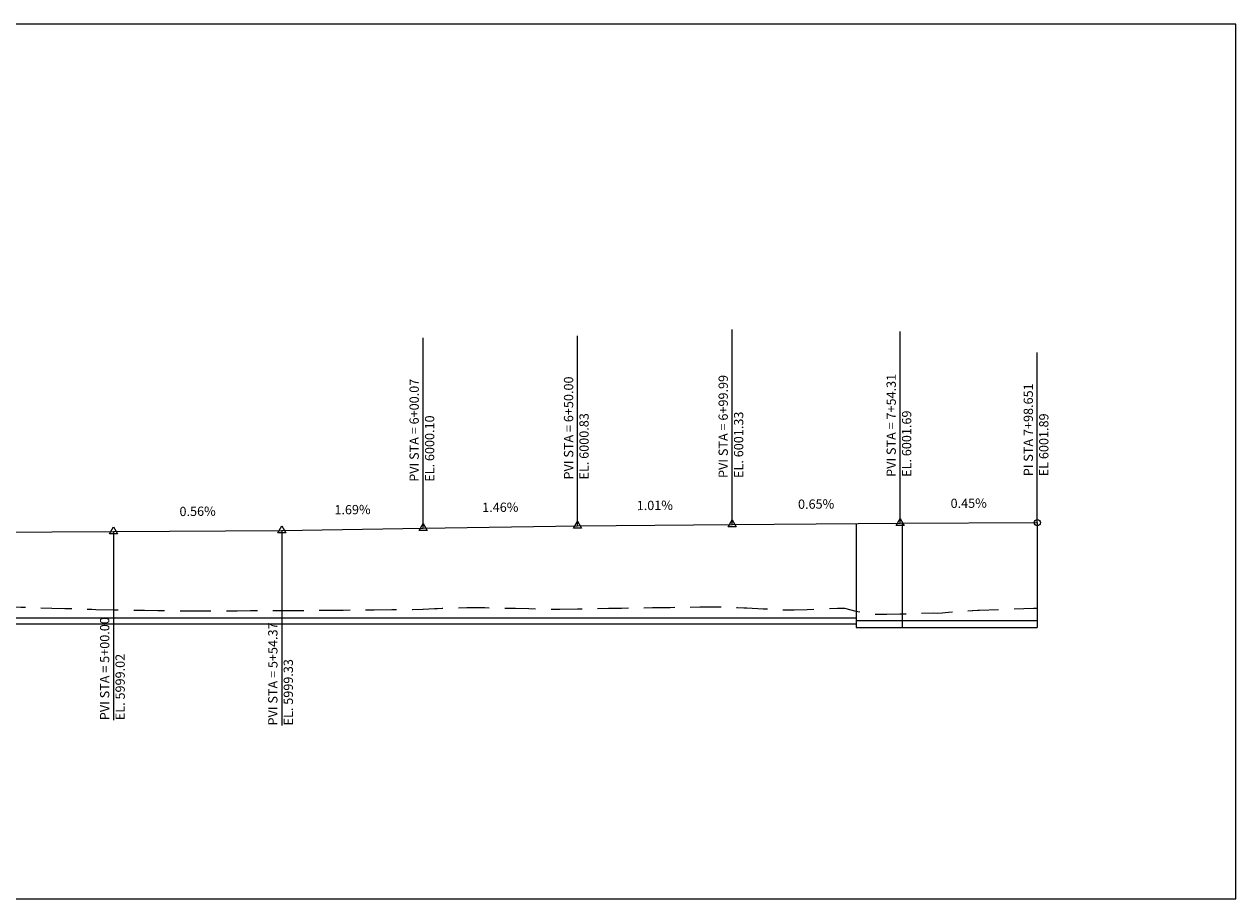
# Model space of a CAD drawing. Extents: x 193373 to 195349, y 64954 to 66367.
# Drawn here: x 194882 to 195274, y 64954 to 65237 of the extents above; entities that cross this region are included whole.
import ezdxf

# ---------------------------------------------------------------- set-up
doc = ezdxf.new("R2010")
doc.units = 0
doc.header["$LTSCALE"] = 40
doc.header["$MEASUREMENT"] = 0
doc.linetypes.add('DASHED2', pattern=[0.375, 0.25, -0.125])
doc.linetypes.add('TADPOLE', pattern=[10, 10])
doc.layers.get('0').update_dxf_attribs({"linetype": 'CONTINUOUS', "lineweight": 18})
for name, color, linetype in [('EXTG', 3, 'DASHED2'), ('Outline', 5, 'CONTINUOUS'), ('PROP', 1, 'CONTINUOUS'), ('TEXT-1', 2, 'CONTINUOUS')]:
    doc.layers.add(name, color=color, linetype=linetype)
doc.dimstyles.get("Standard").update_dxf_attribs({"dimtxt": 0.18, "dimasz": 0.18, "dimexe": 0.18, "dimexo": 0.0625, "dimgap": 0.09, "dimtad": 0, "dimtih": 1, "dimtoh": 1, "dimdec": 4, "dimzin": 0, "dimdsep": 46, "dimtxsty": 'Standard', "dimcen": 0.09, "dimadec": 0, "dimazin": 0, "dimtfac": 1, "dimtdec": 4, "dimtofl": 0, "dimtmove": 0, "dimatfit": 3, "dimfxl": 0, "dimtolj": 1, "dimtzin": 0, "dimarcsym": 0})

msp = doc.modelspace()

# ---------------------------------------------------------------- linework, layer by layer
at = {"linetype": 'TADPOLE'}
msp.add_lwpolyline([(194413.99, 64954.41), (195274.15, 64954.41), (195274.15, 65237.14), (194413.99, 65237.14)], close=True, dxfattribs=at)
at = {"layer": 'EXTG', "color": 3, "flags": 128}
msp.add_lwpolyline([(194453.14, 65070.14), (194454.18, 65070.14), (194454.87, 65070.15), (194455.02, 65069.98), (194455.56, 65068.35), (194456.58, 65065.33), (194457.97, 65064.77), (194461.31, 65064.02), (194465.56, 65063.06), (194471.31, 65061.78), (194473.25, 65061.35), (194474.73, 65060.52), (194475.56, 65060.09), (194481.31, 65057.1), (194485.56, 65054.9), (194491.31, 65051.92), (194494.2, 65050.42), (194495.56, 65049.86), (194495.73, 65049.79), (194501.31, 65048.17), (194505.56, 65046.93), (194511.3, 65045.26), (194511.31, 65045.26), (194511.32, 65045.25), (194515.06, 65044.17), (194515.56, 65044.02), (194516.06, 65043.88), (194518.21, 65043.26), (194519.02, 65043.25), (194521.31, 65043.25), (194525.56, 65043.23), (194531.31, 65043.21), (194531.72, 65043.21), (194535.46, 65043.35), (194535.56, 65043.35), (194541.31, 65043.64), (194545.56, 65043.85), (194547.81, 65043.96), (194551.31, 65045.34), (194553.33, 65046.13), (194553.75, 65046.34), (194554.52, 65046.71), (194555.56, 65047.11), (194561.31, 65049.29), (194565.56, 65050.9), (194566.42, 65051.23), (194571.31, 65053.16), (194575.05, 65054.64), (194575.56, 65054.85), (194581.31, 65057.12), (194585.56, 65058.8), (194586.45, 65059.15), (194591.31, 65060.83), (194594.78, 65062.03), (194595.56, 65062.39), (194598.29, 65063.62), (194601.31, 65063.94), (194602.5, 65064.07), (194605.56, 65064.66), (194606.22, 65064.78), (194610.54, 65065.85), (194611.3, 65065.91), (194611.31, 65065.91), (194611.32, 65065.91), (194612.81, 65066.04), (194615.06, 65066.44), (194615.56, 65066.53), (194616.06, 65066.62), (194617.9, 65066.94), (194621.31, 65066.74), (194623.09, 65066.63), (194625.56, 65066.36), (194631.31, 65065.71), (194632.78, 65065.55), (194635.56, 65065.48), (194641.31, 65065.34), (194645.56, 65065.23), (194649.8, 65065.11), (194651.31, 65064.84), (194655.56, 65064.06), (194656.54, 65063.88), (194657.49, 65063.92), (194659.12, 65063.52), (194660.19, 65062.42), (194661.31, 65061.23), (194662.84, 65059.6), (194665.51, 65061.59), (194665.56, 65061.63), (194666.42, 65062.22), (194671.31, 65062.41), (194673.07, 65062.47), (194675.17, 65062.64), (194675.56, 65062.58), (194676.63, 65062.39), (194681, 65062.14), (194681.31, 65062.12), (194685.56, 65061.76), (194691.31, 65061.26), (194695.56, 65060.89), (194696.58, 65060.79), (194701.31, 65060.39), (194705.56, 65060.03), (194711.3, 65059.52), (194711.31, 65059.52), (194711.32, 65059.52), (194711.75, 65059.48), (194715.06, 65059.04), (194715.56, 65058.98), (194716.06, 65058.91), (194718.87, 65058.53), (194721.31, 65058.33), (194725.56, 65057.97), (194731.31, 65057.46), (194735.56, 65057.08), (194741.31, 65056.56), (194743.89, 65056.31), (194745.56, 65056.23), (194751.31, 65055.95), (194755.56, 65055.74), (194761.31, 65055.43), (194765.56, 65055.2), (194771.31, 65054.88), (194772.52, 65054.81), (194775.56, 65054.61), (194781.23, 65054.24), (194781.31, 65054.24), (194785.56, 65053.91), (194791.31, 65053.45), (194795.56, 65053.11), (194798.3, 65052.88), (194801.31, 65052.58), (194805.56, 65052.14), (194811.31, 65051.54), (194811.31, 65051.54), (194811.32, 65051.54), (194815.06, 65051.14), (194815.56, 65051.09), (194816.06, 65051.03), (194817.62, 65050.86), (194821.31, 65051.26), (194825.56, 65051.72), (194830.72, 65052.28), (194831.31, 65052.24), (194835.54, 65052.02), (194835.56, 65052.01), (194836.79, 65051.95), (194836.79, 65051.95), (194841.31, 65051.66), (194845.56, 65051.39), (194845.93, 65051.37), (194849.69, 65051.15), (194851.31, 65050.71), (194855.56, 65049.58), (194855.57, 65049.58), (194861.31, 65049.37), (194865.56, 65049.22), (194868.86, 65049.11), (194871.31, 65049.03), (194875.56, 65048.9), (194881.31, 65048.72), (194885.56, 65048.58), (194891.31, 65048.4), (194895.56, 65048.27), (194901.31, 65048.09), (194904.24, 65048), (194905.56, 65047.97), (194911.31, 65047.86), (194911.31, 65047.86), (194911.31, 65047.86), (194915.06, 65047.79), (194915.56, 65047.78), (194916.06, 65047.77), (194919.23, 65047.7), (194921.31, 65047.67), (194925.56, 65047.6), (194931.31, 65047.51), (194934.83, 65047.45), (194935.56, 65047.45), (194937.3, 65047.46), (194941.31, 65047.48), (194945.56, 65047.5), (194951.31, 65047.53), (194955.56, 65047.55), (194961.31, 65047.58), (194965.56, 65047.6), (194965.63, 65047.6), (194965.74, 65047.6), (194967.82, 65047.61), (194971.31, 65047.64), (194975.56, 65047.68), (194981.31, 65047.72), (194985.56, 65047.76), (194991.31, 65047.8), (194995.56, 65047.84), (195001.31, 65047.89), (195005.56, 65047.92), (195007.95, 65047.94), (195011.31, 65048.07), (195011.37, 65048.07), (195011.4, 65048.07), (195015.06, 65048.21), (195015.07, 65048.21), (195015.17, 65048.22), (195015.56, 65048.23), (195016.06, 65048.25), (195017.53, 65048.31), (195021.31, 65048.45), (195025.56, 65048.6), (195025.62, 65048.6), (195031.31, 65048.53), (195035.56, 65048.45), (195041.31, 65048.34), (195045.56, 65048.23), (195051.31, 65048.08), (195053.23, 65048.02), (195055.56, 65048.06), (195061.29, 65048.15), (195061.29, 65048.15), (195061.31, 65048.15), (195061.33, 65048.15), (195061.34, 65048.15), (195065.06, 65048.22), (195065.56, 65048.22), (195066.06, 65048.23), (195071.31, 65048.32), (195075.56, 65048.38), (195081.31, 65048.47), (195085.56, 65048.53), (195091.31, 65048.62), (195095.56, 65048.67), (195100.81, 65048.75), (195101.31, 65048.75), (195104.11, 65048.77), (195105.56, 65048.78), (195106.47, 65048.79), (195109.4, 65048.75), (195111.28, 65048.67), (195111.29, 65048.67), (195111.31, 65048.67), (195111.32, 65048.67), (195111.33, 65048.67), (195113.07, 65048.59), (195115.06, 65048.5), (195115.56, 65048.48), (195116.06, 65048.45), (195121.31, 65048.19), (195125.56, 65047.97), (195129.33, 65047.77), (195131.31, 65047.84), (195131.33, 65047.84), (195135.56, 65047.98), (195141.31, 65048.18), (195145.36, 65048.32), (195145.56, 65048.32), (195147.6, 65048.31), (195151.31, 65047.43), (195154.84, 65046.59), (195155.56, 65046.55), (195158.86, 65046.39), (195161.31, 65046.44), (195165.56, 65046.52), (195165.61, 65046.52), (195165.63, 65046.52), (195166.33, 65046.54), (195167.11, 65046.55), (195169.41, 65046.62), (195171.31, 65046.68), (195176.34, 65046.83), (195177.7, 65046.76), (195179.23, 65046.88), (195180.21, 65046.96), (195181.31, 65047.04), (195183.26, 65047.19), (195188.9, 65047.64), (195189.05, 65047.64), (195189.15, 65047.65), (195190.76, 65047.68), (195191.31, 65047.7), (195198.89, 65047.97), (195201.31, 65048.06), (195208.74, 65048.33), (195209.96, 65048.37)], dxfattribs=at)
at = {"layer": 'Outline', "linetype": 'TADPOLE'}
for p, q in [((195151.43, 65075.71), (195151.43, 65042.13)), ((195166.3, 65075.81), (195166.3, 65042.13)), ((195209.96, 65076), (195209.96, 65042.13)), ((194876.49, 65045.25), (195151.43, 65045.25)), ((194876.49, 65043.25), (195151.43, 65043.25)), ((195151.43, 65044.38), (195209.96, 65044.38)), ((195151.43, 65042.13), (195209.96, 65042.13))]:
    msp.add_line(p, q, dxfattribs=at)
at = {"layer": 'PROP', "color": 1}
msp.add_lwpolyline([(194811.32, 65072.59), (194911.31, 65073.14), (194911.31, 65073.14), (194911.31, 65073.14), (194911.31, 65073.14), (194911.31, 65073.14), (194911.31, 65073.14), (194911.31, 65073.14), (194911.31, 65073.14), (194911.31, 65073.14), (194911.31, 65073.14), (194911.31, 65073.14), (194911.31, 65073.14), (194911.31, 65073.14), (194911.31, 65073.14), (194911.31, 65073.14), (194911.31, 65073.14), (194911.31, 65073.14), (194911.31, 65073.14), (194911.31, 65073.14), (194911.31, 65073.14), (194911.31, 65073.14), (194965.63, 65073.44), (194965.63, 65073.44), (194965.64, 65073.44), (194965.64, 65073.44), (194965.65, 65073.44), (194965.65, 65073.44), (194965.66, 65073.44), (194965.67, 65073.44), (194965.67, 65073.44), (194965.68, 65073.44), (194965.68, 65073.44), (194965.69, 65073.44), (194965.69, 65073.44), (194965.7, 65073.44), (194965.71, 65073.44), (194965.71, 65073.44), (194965.72, 65073.44), (194965.72, 65073.44), (194965.73, 65073.44), (194965.73, 65073.44), (194965.74, 65073.44), (195011.37, 65074.22), (195011.37, 65074.22), (195011.38, 65074.22), (195011.38, 65074.22), (195011.38, 65074.22), (195011.38, 65074.22), (195011.38, 65074.22), (195011.38, 65074.22), (195011.38, 65074.22), (195011.38, 65074.22), (195011.38, 65074.22), (195011.39, 65074.22), (195011.39, 65074.22), (195011.39, 65074.22), (195011.39, 65074.22), (195011.39, 65074.22), (195011.39, 65074.22), (195011.39, 65074.22), (195011.39, 65074.22), (195011.4, 65074.22), (195011.4, 65074.22), (195061.29, 65074.95), (195061.29, 65074.95), (195061.29, 65074.95), (195061.3, 65074.95), (195061.3, 65074.95), (195061.3, 65074.95), (195061.3, 65074.95), (195061.31, 65074.95), (195061.31, 65074.95), (195061.31, 65074.95), (195061.31, 65074.95), (195061.31, 65074.95), (195061.32, 65074.95), (195061.32, 65074.95), (195061.32, 65074.95), (195061.32, 65074.95), (195061.33, 65074.95), (195061.33, 65074.95), (195061.33, 65074.95), (195061.33, 65074.95), (195061.34, 65074.95), (195111.28, 65075.45), (195111.28, 65075.45), (195111.29, 65075.45), (195111.29, 65075.45), (195111.29, 65075.45), (195111.29, 65075.45), (195111.29, 65075.45), (195111.29, 65075.45), (195111.3, 65075.45), (195111.3, 65075.45), (195111.3, 65075.45), (195111.3, 65075.45), (195111.3, 65075.45), (195111.3, 65075.45), (195111.31, 65075.45), (195111.31, 65075.45), (195111.31, 65075.45), (195111.31, 65075.45), (195111.31, 65075.45), (195111.32, 65075.45), (195111.32, 65075.45), (195165.61, 65075.8), (195165.62, 65075.8), (195165.62, 65075.8), (195165.62, 65075.8), (195165.62, 65075.8), (195165.62, 65075.8), (195165.62, 65075.8), (195165.62, 65075.8), (195165.62, 65075.8), (195165.62, 65075.8), (195165.62, 65075.8), (195165.63, 65075.8), (195165.63, 65075.8), (195165.63, 65075.8), (195165.63, 65075.8), (195165.63, 65075.8), (195165.63, 65075.8), (195165.63, 65075.8), (195165.63, 65075.8), (195165.63, 65075.8), (195165.63, 65075.8), (195209.96, 65076)], dxfattribs=at)
at = {"layer": 'TEXT-1'}
msp.add_circle((195209.96, 65076), 1, dxfattribs=at)

# ---------------------------------------------------------------- texts
at = {"layer": 'TEXT-1', "char_height": 3}
for s, insert, attachment_point, rotation in [('PVI STA = 6+99.99\\PEL. 6001.33', (195111.3, 65090.45), 4, 90), ('PVI STA = 7+54.31\\PEL. 6001.69', (195165.62, 65090.8), 4, 90), ('PVI STA = 6+00.07\\PEL. 6000.10', (195011.38, 65089.22), 4, 90), ('PVI STA = 6+50.00\\PEL. 6000.83', (195061.31, 65089.95), 4, 90), ('PI STA 7+98.651\\PEL 6001.89', (195209.96, 65091), 4, 90), ('0.56%', (194938.47, 65079.29), 5, 0.5399), ('1.69%', (194988.56, 65079.83), 5, 0.5399), ('1.46%', (195036.34, 65080.58), 5, 0.5399), ('1.01%', (195086.31, 65081.2), 5, 0.5399), ('0.65%', (195138.47, 65081.63), 5, 0.5399), ('0.45%', (195187.8, 65081.9), 5, 0.5399), ('PVI STA = 5+00.00\\PEL. 5999.02', (194911.31, 65012.14), 4, 90), ('PVI STA = 5+54.37\\PEL. 5999.33', (194965.68, 65010.44), 4, 90)]:
    msp.add_mtext(s, dxfattribs=dict(at, insert=insert, attachment_point=attachment_point, rotation=rotation))

# ---------------------------------------------------------------- leaders
at = {"layer": 'TEXT-1', "has_arrowhead": 0}
for points in [[(195011.38, 65074.22), (195011.38, 65135.72)], [(195061.31, 65074.95), (195061.31, 65136.45)], [(195111.3, 65075.45), (195111.3, 65138.45)], [(195165.62, 65075.8), (195165.62, 65137.8)], [(195209.96, 65076), (195209.96, 65131)], [(195061.31, 65076.45), (195062.61, 65074.2), (195060.01, 65074.2), (195061.31, 65076.45)], [(195111.3, 65076.95), (195112.6, 65074.7), (195110, 65074.7), (195111.3, 65076.95)], [(195165.62, 65077.3), (195166.92, 65075.05), (195164.33, 65075.05), (195165.62, 65077.3)], [(194911.31, 65074.64), (194912.61, 65072.39), (194910.01, 65072.39), (194911.31, 65074.64)], [(194911.31, 65073.14), (194911.31, 65012.14)], [(194965.68, 65074.94), (194966.98, 65072.69), (194964.38, 65072.69), (194965.68, 65074.94)], [(194965.68, 65073.44), (194965.68, 65010.44)], [(195011.38, 65075.72), (195012.68, 65073.47), (195010.09, 65073.47), (195011.38, 65075.72)]]:
    msp.add_leader(points, dimstyle='Standard', dxfattribs=at)

doc.saveas('drawing.dxf')
